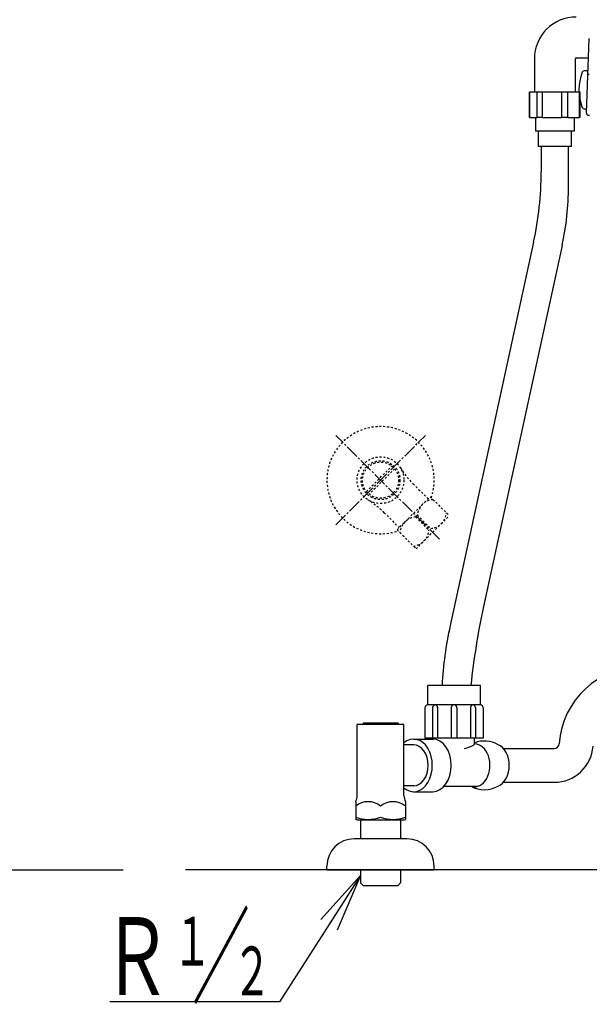
# Model space of a CAD drawing. Extents: x 0 to 2000, y 100 to 2900.
# Drawn here: x 1128 to 1420, y 570 to 1075 of the extents above; entities that cross this region are included whole.
import ezdxf
from ezdxf.enums import TextEntityAlignment as Align

# ---------------------------------------------------------------- set-up
doc = ezdxf.new("R2010")
doc.units = 0
doc.header["$MEASUREMENT"] = 0
doc.linetypes.add('EXLTYPE2', pattern=[2, 1, -1])
doc.linetypes.add('EXLTYPE3', pattern=[10, 7, -1, 1, -1])
doc.layers.get('0').update_dxf_attribs({"linetype": 'CONTINUOUS'})
doc.layers.add('便器', color=7, linetype='CONTINUOUS')
doc.layers.add('温水洗浄便座', color=7, linetype='CONTINUOUS')
doc.styles.add('EXCADSTD', font='monotxt', dxfattribs={"bigfont": 'extfont'})
doc.styles.get("Standard").update_dxf_attribs({"font": 'monotxt', "bigfont": 'extfont'})
doc.dimstyles.get("Standard").update_dxf_attribs({"dimtxt": 0.18, "dimasz": 0.18, "dimexe": 0.18, "dimexo": 0.0625, "dimgap": 0.09, "dimtad": 0, "dimtih": 1, "dimtoh": 1, "dimdec": 4, "dimzin": 0, "dimtxsty": 'STANDARD', "dimcen": 0.09, "dimazin": 3, "dimtfac": 1, "dimtdec": 4, "dimtmove": 0, "dimatfit": 3, "dimtolj": 1, "dimtzin": 0})

# ---------------------------------------------------------------- blocks, each defined once
blk = doc.blocks.new('_EX_NORM')
at = {"color": 0, "linetype": 'CONTINUOUS'}
for q in [(-1, 0.166667), (-1, 0), (-1, -0.166667)]:
    blk.add_line((0, 0), q, dxfattribs=at)

msp = doc.modelspace()

# ---------------------------------------------------------------- linework, layer by layer
at = {"layer": '便器', "color": 6, "linetype": 'EXLTYPE3'}
for p, q in [((1290.01903, 815.51903), (1335.98097, 861.48097)), ((1343.263264, 808.236736), (1290.01903, 861.48097))]:
    msp.add_line(p, q, dxfattribs=at)
at = {"layer": '便器', "color": 6, "linetype": 'EXLTYPE2'}
for p, q in [((1305.774793, 832.686935), (1318.813065, 845.725207)), ((1320.226746, 844.311151), (1307.188849, 831.273254)), ((1329.703051, 836.614372), (1337.219865, 829.097558)), ((1321.484375, 813.045062), (1338.454938, 830.015625)), ((1338.454938, 830.015625), (1348.213011, 820.257551)), ((1314.885628, 821.796949), (1322.402442, 814.280135)), ((1331.870969, 820.539684), (1330.960316, 819.629031)), ((1330.960316, 819.629031), (1337.826417, 812.76293)), ((1331.242449, 803.286989), (1348.213011, 820.257551)), ((1331.870969, 820.539684), (1338.73707, 813.673583)), ((1321.484375, 813.045062), (1331.242449, 803.286989))]:
    msp.add_line(p, q, dxfattribs=at)
at = {"layer": '便器', "color": 6, "linetype": 'CONTINUOUS'}
for p, q in [((1364.178026, 733.176472), (1337.178026, 733.176472)), ((1337.178026, 723.176472), (1337.178026, 733.176472)), ((1364.178026, 723.176472), (1364.178026, 733.176472)), ((1364.178026, 723.176472), (1337.178026, 723.176472)), ((1335.761359, 721.759805), (1335.761359, 706.176472)), ((1339.69101, 721.896051), (1339.69101, 706.176472)), ((1342.251853, 721.896051), (1342.251853, 706.176472)), ((1349.178026, 721.676472), (1349.178026, 706.176472)), ((1352.178026, 721.676472), (1352.178026, 706.176472)), ((1359.104199, 721.896051), (1359.104199, 706.176472)), ((1361.665042, 721.896051), (1361.665042, 706.176472)), ((1365.594693, 721.759805), (1365.594693, 706.176472)), ((1325, 713.176468), (1301, 713.176468)), ((1301, 676.566433), (1301, 713.176468)), ((1322, 713.876468), (1304, 713.876468)), ((1304, 713.876468), (1304, 713.176468)), ((1322, 713.876468), (1322, 713.176468)), ((1325, 676.566433), (1325, 713.176468)), ((1329.969656, 702.676472), (1325, 702.676472)), ((1329.969656, 705.676472), (1339.72773, 705.676472)), ((1365.594693, 706.176472), (1335.761359, 706.176472)), ((1361.178026, 702.926472), (1361.178026, 706.176472)), ((1375.943849, 700.876472), (1402, 700.876472)), ((1375.943849, 683.476472), (1402, 683.476472)), ((1329.969656, 681.676472), (1325, 681.676472)), ((1329.969656, 678.676472), (1339.72773, 678.676472)), ((1345.502135, 681.426472), (1362.933491, 681.426472)), ((1300.25, 673.535344), (1300.25, 664.46272)), ((1325.75, 673.535344), (1325.75, 664.46272)), ((1300.75, 664.174044), (1300.25, 664.46272)), ((1300.75, 664.174044), (1325.25, 664.174044)), ((1302.730078, 664.174044), (1302.730078, 654.5)), ((1323.230078, 664.174044), (1323.230078, 654.5)), ((1325.25, 664.174044), (1325.75, 664.46272)), ((1326.5, 654.5), (1299.5, 654.5)), ((1285.5, 638.5), (1285.5, 640.5)), ((1285.5, 638.5), (1340.5, 638.5)), ((1302.7, 638.5), (1302.7, 632.82)), ((1323.3, 638.5), (1323.3, 632.82)), ((1340.5, 638.5), (1340.5, 640.5)), ((1302.7, 632.82), (1302.730625, 631.84)), ((1302.731625, 631.839), (1304.230625, 630.34)), ((1323.268375, 631.839), (1321.769375, 630.34)), ((1323.3, 632.82), (1323.269375, 631.84)), ((1321.769375, 630.34), (1304.230625, 630.34)), ((1261.143187, 570.777147), (1174.143187, 570.777147))]:
    msp.add_line(p, q, dxfattribs=at)
at = {"layer": '便器', "color": 7, "linetype": 'CONTINUOUS'}
for p, q in [((381, 638.5), (1181, 638.5)), ((1963, 638.5), (1213, 638.5))]:
    msp.add_line(p, q, dxfattribs=at)
at = {"layer": '便器', "color": 6, "linetype": 'EXLTYPE2'}
for radius in [12, 9.959438, 9.273367]:
    msp.add_circle((1313, 838.5), radius, dxfattribs=at)
for centre, radius, start, end in [((1313, 838.5), 27.5, 340.872096, 289.127904), ((1361.876409, 868.78773), 45.5, 211.785665, 225), ((1340.810688, 819.668863), 8.982033, 96.017055, 174.436355), ((1282.71227, 789.623591), 45.5, 45, 58.214335), ((1331.831137, 810.689312), 8.982033, 95.563645, 173.982945), ((1337.866249, 822.613302), 8.982033, 275.563645, 353.982945), ((1328.886698, 813.633751), 8.982033, 276.017055, 354.436355)]:
    msp.add_arc(centre, radius, start, end, dxfattribs=at)
at = {"layer": '便器', "color": 6, "linetype": 'CONTINUOUS'}
for centre, radius, start, end in [((1447.115587, 700.324437), 42.625563, 90, 176.003481), ((1337.178026, 721.759805), 1.416667, 90, 180), ((1340.971432, 721.896051), 1.280422, 0, 180), ((1350.678026, 721.676472), 1.5, 0, 180), ((1360.38462, 721.896051), 1.280422, 0, 180), ((1364.178026, 721.759805), 1.416667, 0, 90), ((1351.846045, 718.548464), 18.197046, 282.705069, 300.852481), ((1366.136748, 690.397634), 14.279172, 60.183389, 110.320401), ((1402, 703.476472), 2.6, 270, 356.003481), ((1402, 703.476472), 20, 270, 356.003481), ((1366.136748, 693.955311), 14.279172, 241.332749, 299.816611), ((1294.5, 676.566433), 6.5, 332.204228, 0), ((1306.625, 663.35239), 10.182953, 51.240977, 128.759023), ((1319.375, 663.35239), 10.182953, 51.240977, 128.759023), ((1331.5, 676.566433), 6.5, 180, 207.795772), ((1306.625, 683.074771), 18.612052, 249.969519, 290.030481), ((1319.375, 683.074771), 18.612052, 249.969519, 290.030481), ((1299.5, 640.5), 14, 90, 180), ((1326.5, 640.5), 14, 0, 90)]:
    msp.add_arc(centre, radius, start, end, dxfattribs=at)
for centre, major_axis, start_param, end_param in [((1329.969656, 692.176472), (0, 13.5), 2.5940343024, 0.5475583512), ((1329.969656, 692.176472), (0, 10.5), 3.1415926536, 0), ((1339.72773, 692.176472), (0, 13.5), 3.1415926536, 0), ((1361.284628, 692.176472), (0, 11), 2.9279860691, 0.013705665), ((1371.184123, 692.176472), (0, 11), 3.4086471841, 6.0161307767)]:
    msp.add_ellipse(centre, major_axis=major_axis, ratio=0.707107, start_param=start_param, end_param=end_param, dxfattribs=at)
at = {"layer": '温水洗浄便座', "color": 6, "linetype": 'CONTINUOUS'}
for p, q in [((1418.583106, 1026.734899), (1419.952075, 1065.129978)), ((1419.251924, 1048.5), (1417.345831, 1048.5)), ((1393.317598, 1037.604), (1389.351111, 1037.604)), ((1389.351111, 1024.604), (1389.351111, 1037.604)), ((1395.997721, 1037.604), (1393.317598, 1037.604)), ((1393.317598, 1024.604), (1393.317598, 1037.604)), ((1405.930822, 1037.604), (1395.997721, 1037.604)), ((1395.997721, 1024.604), (1395.997721, 1037.604)), ((1408.99661, 1037.604), (1405.930822, 1037.604)), ((1405.930822, 1024.604), (1405.930822, 1037.604)), ((1414.963224, 1037.604), (1408.99661, 1037.604)), ((1408.99661, 1024.604), (1408.99661, 1037.604)), ((1415.348889, 1037.604), (1414.963224, 1037.604)), ((1414.963224, 1024.604), (1414.963224, 1037.604)), ((1417.345831, 1029), (1418.663868, 1029)), ((1389.351111, 1024.604), (1393.317598, 1024.604)), ((1395.997721, 1024.604), (1393.317598, 1024.604)), ((1395.997721, 1024.604), (1405.930822, 1024.604)), ((1408.99661, 1024.604), (1405.930822, 1024.604)), ((1408.99661, 1024.604), (1414.963224, 1024.604)), ((1412.35, 1017.604), (1392.35, 1017.604)), ((1410.85, 1009.604), (1393.85, 1009.604)), ((1391.48403, 960.643669), (1348.67671, 763.857063)), ((1406.085667, 958.855275), (1365.800876, 773.664818))]:
    msp.add_line(p, q, dxfattribs=at)
at = {"layer": '温水洗浄便座', "color": 6, "linetype": 'CONTINUOUS', "flags": 128}
for points in [[(1420.016143, 1065.173783), (1419.99381, 1065.166737), (1419.988418, 1065.164838), (1419.983199, 1065.162876), (1419.978206, 1065.160828), (1419.973494, 1065.158674), (1419.969118, 1065.15639), (1419.965131, 1065.153956), (1419.961587, 1065.151349), (1419.958541, 1065.148547), (1419.956048, 1065.14553), (1419.954161, 1065.142274), (1419.952934, 1065.138758), (1419.952788, 1065.138098), (1419.952662, 1065.137428), (1419.952555, 1065.136744), (1419.952464, 1065.136046), (1419.952388, 1065.135331), (1419.952323, 1065.134597), (1419.952268, 1065.133842), (1419.952221, 1065.133065), (1419.952178, 1065.132264), (1419.952139, 1065.131436), (1419.952101, 1065.13058), (1419.952092, 1065.130376), (1419.952083, 1065.130174), (1419.952075, 1065.129978), (1419.952066, 1065.129792), (1419.952059, 1065.129618), (1419.952052, 1065.129461), (1419.952046, 1065.129324), (1419.952041, 1065.129211), (1419.952037, 1065.129126), (1419.952035, 1065.129072), (1419.952034, 1065.129054)], [(1391.85, 1054.604), (1391.85, 1037.604)], [(1412.85, 1037.604), (1412.85, 1054.604)], [(1413.35, 1055.104), (1419.592513, 1055.104)], [(1420.011643, 1046.701414), (1419.936246, 1046.699865), (1419.862047, 1046.69799), (1419.789119, 1046.695762), (1419.717535, 1046.693154), (1419.647368, 1046.690141), (1419.614004, 1046.688527), (1419.581122, 1046.68678), (1419.548858, 1046.684866), (1419.517345, 1046.682753), (1419.486718, 1046.680407), (1419.457112, 1046.677798), (1419.428661, 1046.67489), (1419.4015, 1046.671652), (1419.375764, 1046.668051), (1419.351587, 1046.664053), (1419.329104, 1046.659627), (1419.323971, 1046.658491), (1419.319001, 1046.65731), (1419.314248, 1046.656065), (1419.309769, 1046.654737), (1419.305619, 1046.653307), (1419.301855, 1046.651757), (1419.298532, 1046.650067), (1419.295707, 1046.64822), (1419.293436, 1046.646196), (1419.291774, 1046.643977), (1419.290777, 1046.641543), (1419.290702, 1046.641227), (1419.290638, 1046.640903), (1419.290582, 1046.640571), (1419.290533, 1046.640226), (1419.290491, 1046.639866), (1419.290454, 1046.639488), (1419.29042, 1046.63909), (1419.29039, 1046.638667), (1419.290361, 1046.638218), (1419.290332, 1046.63774), (1419.290302, 1046.637229), (1419.290296, 1046.637109), (1419.290289, 1046.636991), (1419.290282, 1046.636875), (1419.290276, 1046.636764), (1419.29027, 1046.63666), (1419.290264, 1046.636566), (1419.29026, 1046.636484), (1419.290256, 1046.636416), (1419.290253, 1046.636365), (1419.290251, 1046.636333), (1419.29025, 1046.636321)], [(1389.35, 1037.604), (1389.35, 1024.604)], [(1415.35, 1024.604), (1415.35, 1037.604)], [(1419.582386, 1025.7), (1419.582462, 1025.7), (1419.582677, 1025.7), (1419.583015, 1025.7), (1419.583458, 1025.7), (1419.583988, 1025.7), (1419.584589, 1025.7), (1419.585242, 1025.7), (1419.585932, 1025.7), (1419.586639, 1025.7), (1419.587347, 1025.7), (1419.588039, 1025.7), (1419.589585, 1025.7), (1419.590953, 1025.7), (1419.592163, 1025.7), (1419.593237, 1025.7), (1419.594194, 1025.7), (1419.595055, 1025.7), (1419.595841, 1025.7), (1419.596572, 1025.7), (1419.597268, 1025.7), (1419.597951, 1025.7), (1419.598641, 1025.7), (1419.608535, 1025.7), (1419.621763, 1025.7), (1419.637996, 1025.7), (1419.656904, 1025.7), (1419.678159, 1025.7), (1419.701433, 1025.7), (1419.726397, 1025.7), (1419.752722, 1025.7), (1419.78008, 1025.7), (1419.808141, 1025.7), (1419.836578, 1025.7), (1419.889517, 1025.7), (1419.942656, 1025.7), (1419.996036, 1025.7), (1420.049697, 1025.7)], [(1392.35, 1024.604), (1392.35, 1017.604)], [(1412.35, 1017.604), (1412.35, 1024.604)], [(1393.85, 1017.604), (1393.85, 1009.604)], [(1410.85, 1009.604), (1410.85, 1017.604)], [(1395.35, 1009.604), (1395.35, 996.603265)], [(1409.35, 989.218702), (1409.35, 1009.604)]]:
    msp.add_lwpolyline(points, dxfattribs=at)
at = {"layer": '温水洗浄便座', "color": 6, "linetype": 'CONTINUOUS'}
for centre, radius, start, end in [((1413.35, 1054.604), 21.5, 90, 180), ((1413.35, 1054.604), 0.5, 90, 180), ((1439.44204, 1038.75), 24.765625, 158.396655, 201.603345), ((1417.345831, 1047.5), 1, 90, 158.396655), ((1417.345831, 1030), 1, 201.603345, 270), ((1419.582444, 1026.699949), 0.999949, 177.996993, 269.996692), ((1226.176632, 996.603265), 169.173368, 347.727547, 0), ((1266.504031, 989.218702), 142.845969, 347.727547, 0), ((1734.510687, 693.458755), 377.332661, 167.727547, 173.957902), ((1541.038713, 722.012234), 196.860687, 167.727547, 176.748934)]:
    msp.add_arc(centre, radius, start, end, dxfattribs=at)

# ---------------------------------------------------------------- texts
at = {"layer": '便器', "color": 6, "linetype": 'CONTINUOUS', "style": 'EXCADSTD', "width": 0.945}
msp.add_text('／ ', height=40, dxfattribs=at).set_placement((1216.501022, 574.277147), (1252.501022, 574.277147), align=Align.FIT)
at = {"layer": '便器', "color": 2, "linetype": 'CONTINUOUS', "style": 'EXCADSTD'}
for s, height, width, p, p2 in [('Ｒ', 40, 0.945, (1170.001022, 574.277147), (1206.001022, 574.277147)), ('１', 25, 0.84, (1206.501022, 589.477147), (1226.501022, 589.477147)), ('２', 25, 0.84, (1237.101022, 574.177147), (1257.101022, 574.177147))]:
    msp.add_text(s, height=height, dxfattribs=dict(at, width=width)).set_placement(p, p2, align=Align.FIT)

# ---------------------------------------------------------------- leaders
at = {"layer": '便器', "color": 6, "linetype": 'CONTINUOUS'}
msp.add_leader([(1302.7, 635.66), (1261.143187, 570.777147)], dimstyle='STANDARD', override={"dimasz": 30, "dimldrblk": '_EX_NORM'}, dxfattribs=at)

doc.saveas('drawing.dxf')
